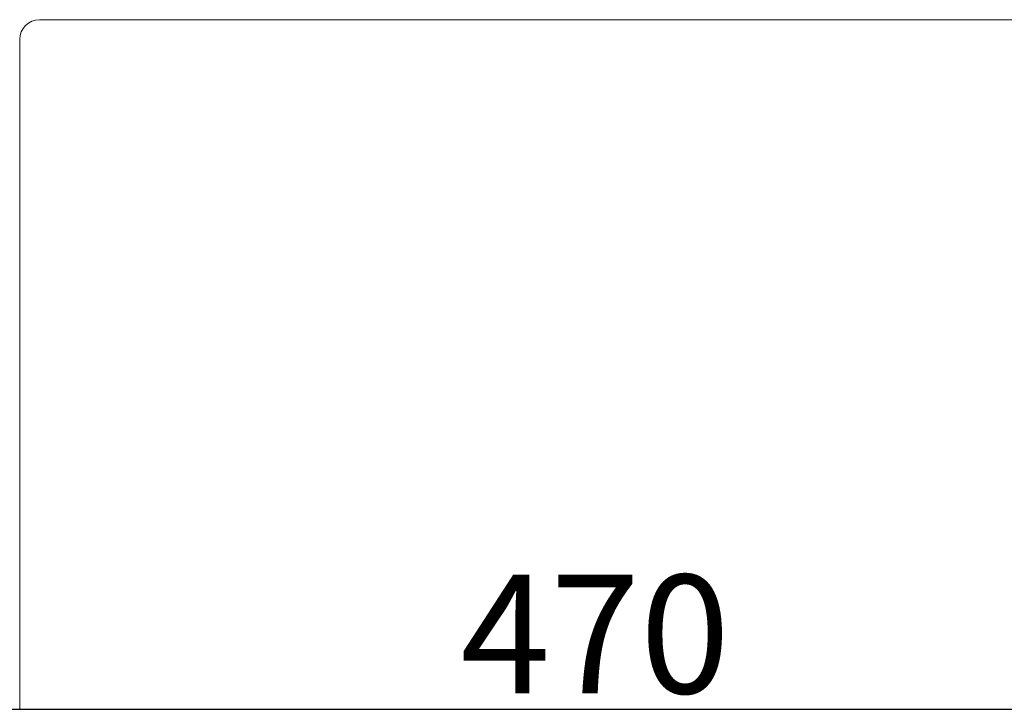
# Model space of a CAD drawing. Units: millimetres. Extents: x 130718 to 147016, y -88751 to -77378.
# Drawn here: x 131183 to 131432, y -79641 to -79468 of the extents above; entities that cross this region are included whole.
import ezdxf

# ---------------------------------------------------------------- set-up
doc = ezdxf.new("R2010")
doc.units = ezdxf.units.MM
doc.header["$LTSCALE"] = 101.6
doc.header["$PDMODE"] = 1
doc.header["$PDSIZE"] = -2
doc.layers.add('本体 1_20', color=7, linetype='Continuous')
doc.styles.add('ＭＳ ゴシック', font='ＭＳ ゴシック')
doc.dimstyles.new('SPEAC', dxfattribs={"dimtxt": 30.096354, "dimasz": 10.014893, "dimexe": 0, "dimexo": 60, "dimgap": 4, "dimtad": 1, "dimdsep": 46, "dimtxsty": 'ＭＳ ゴシック', "dimblk": 'DOT', "dimblk1": 'DOT', "dimblk2": 'DOT', "dimcen": 0, "dimazin": 0, "dimtfac": 1, "dimtix": 1, "dimtmove": 0, "dimatfit": 0, "dimldrblk": 'DOT', "dimfxl": 1, "dimfrac": 2, "dimtolj": 1, "dimarcsym": 0})

# ---------------------------------------------------------------- blocks, each defined once
blk = doc.blocks.new('グループ-1')
at = {"color": 7, "linetype": 'Continuous', "lineweight": 13}
for p, q in [((-5547.4, -8016.53), (-4807.4, -8016.53)), ((-5552.4, -8021.53), (-5552.4, -8231.53))]:
    blk.add_line(p, q, dxfattribs=at)
blk.add_arc((-5547.4, -8021.53), 5, 90, 180, dxfattribs=at)
blk = doc.blocks.new('_Dot')
at = {"color": 0, "linetype": 'ByBlock', "lineweight": -2}
blk.add_line((-0.5, 0), (-1, 0), dxfattribs=at)
at = {"color": 0, "linetype": 'ByBlock', "const_width": 0.5}
blk.add_lwpolyline([(-0.25, 0, 1), (0.25, 0, 1)], format="xyb", close=True, dxfattribs=at)
blk = doc.blocks.new('*D181')
at = {"color": 0, "linetype": 'Continuous', "lineweight": -2}
for p, q in [((-233.83, 461.83), (-233.83, 551.83)), ((-223.82, 551.83), (226.15, 551.83)), ((236.17, 461.83), (236.17, 551.83))]:
    blk.add_line(p, q, dxfattribs=at)
at = {"layer": 'Defpoints', "color": 0}
for p in [(236.17, 551.83), (-233.83, 401.83), (236.17, 401.83)]:
    blk.add_point(p, dxfattribs=at)
at = {"color": 0, "lineweight": -2, "xscale": 10.014892578125, "yscale": 10.014892578125, "zscale": 10.014892578125, "rotation": 180}
blk.add_blockref('_Dot', (-233.83, 551.83), dxfattribs=at)
at = {"color": 0, "lineweight": -2, "xscale": 10.014892578125, "yscale": 10.014892578125, "zscale": 10.014892578125}
blk.add_blockref('_Dot', (236.17, 551.83), dxfattribs=at)
at = {"color": 0, "lineweight": 5, "insert": (1.17, 570.88), "char_height": 30.096, "attachment_point": 5, "style": 'ＭＳ ゴシック'}
blk.add_mtext('\\A1;470', dxfattribs=at)
blk = doc.blocks.new('シンボル-17')
at = {"color": 7, "linetype": 'Continuous', "lineweight": 5}
dim = blk.add_linear_dim(base=(236.167, 551.833), p1=(-233.833, 401.833), p2=(236.167, 401.833), dimstyle='SPEAC', override={"dimpost": '<>', "dimtxsty": 'ＭＳ ゴシック', "dimtmove": 2}, dxfattribs=at)
dim.commit()
dim.dimension.update_dxf_attribs({"geometry": '*D181', "text_midpoint": (1.167, 570.882)})

msp = doc.modelspace()

# ---------------------------------------------------------------- block references
at = {"layer": '本体 1_20', "color": 7}
for name, p in [('グループ-1', (136735.09, -71451.324)), ('シンボル-17', (131327.527, -80194.685))]:
    msp.add_blockref(name, p, dxfattribs=at)

doc.saveas('drawing.dxf')
